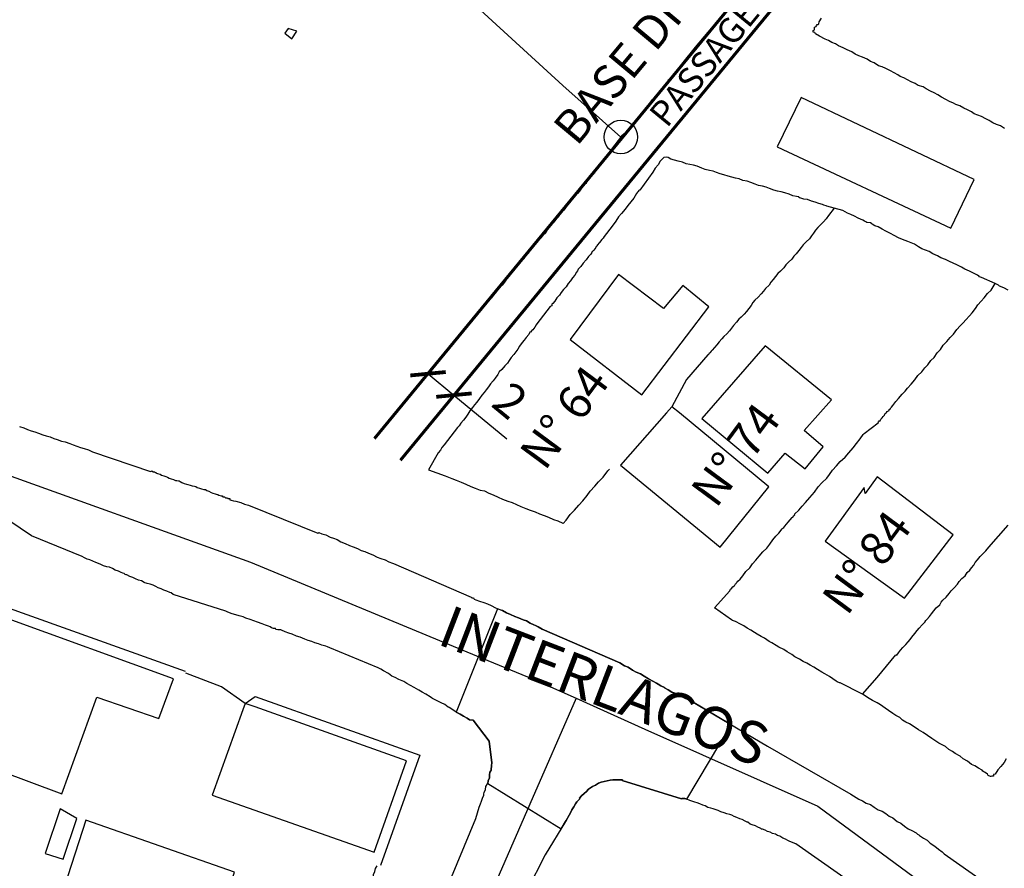
# Model space of a CAD drawing. Units: millimetres. Extents: x 180786 to 181636, y 1670271 to 1671426.
# Drawn here: x 181239 to 181298, y 1670963 to 1671013 of the extents above; entities that cross this region are included whole.
import ezdxf
from ezdxf.enums import TextEntityAlignment as Align

# ---------------------------------------------------------------- set-up
doc = ezdxf.new("R2010")
doc.units = ezdxf.units.MM
doc.header["$MEASUREMENT"] = 0
doc.linetypes.add('DASHEDX2', pattern=[1.5, 1, -0.5])
for name, color, linetype in [('Cotas Coordenadas', 7, 'Continuous'), ('T-MFIO-EXI', 7, 'DASHEDX2'), ('V-EDIFICACAO', 2, 'Continuous'), ('V-LOTE', 1, 'Continuous'), ('V-NOME_DOS_LOGRADOUROS', 7, 'Continuous'), ('V-QUADRA', 41, 'Continuous'), ('V-TESTADA', 250, 'Continuous')]:
    doc.layers.add(name, color=color, linetype=linetype)
doc.layers.add('Linhas de Cota', color=7, linetype='Continuous', lineweight=5)
doc.layers.add('Traçado Viário', color=7, linetype='Continuous', lineweight=60)
doc.layers.add('V-CRUZAMENTO', color=1, linetype='Continuous', plot=False)
doc.layers.add('V-EIXO_DE_LOGRADOURO', color=3, linetype='Continuous', plot=False)
doc.styles.get("Standard").update_dxf_attribs({"font": 'ARIAL.TTF'})
doc.dimstyles.new('ISO-25', dxfattribs={"dimtxt": 2, "dimasz": 1.5, "dimexe": 1.25, "dimexo": 0.625, "dimtad": 1, "dimtxsty": 'Standard', "dimblk": 'ARCHTICK', "dimcen": 0, "dimadec": 0, "dimazin": 0, "dimtfac": 1, "dimtmove": 0, "dimatfit": 3, "dimldrblk": 'ARCHTICK', "dimfxl": 0, "dimarcsym": 0})

# ---------------------------------------------------------------- blocks, each defined once
blk = doc.blocks.new('_ArchTick')
at = {"color": 0, "linetype": 'ByBlock', "const_width": 0.15}
blk.add_lwpolyline([(-0.5, -0.5), (0.5, 0.5)], dxfattribs=at)
blk = doc.blocks.new('*D41')
at = {"layer": 'Defpoints', "color": 0}
for p in [(181263.479, 1670992.291), (181265.023, 1670991.02), (181265.023, 1670991.02)]:
    blk.add_point(p, dxfattribs=at)
at = {"layer": 'Linhas de Cota', "color": 0, "lineweight": -2}
for p, q in [((181263.479, 1670992.291), (181265.023, 1670991.02)), ((181263.082, 1670991.809), (181262.684, 1670991.326)), ((181265.023, 1670991.02), (181268.175, 1670988.425)), ((181264.626, 1670990.538), (181264.228, 1670990.055))]:
    blk.add_line(p, q, dxfattribs=at)
at = {"layer": 'Linhas de Cota', "color": 0, "lineweight": -2, "xscale": 1.5, "yscale": 1.5, "zscale": 1.5}
for p, rotation in [((181263.479, 1670992.291), 140.536790917955), ((181265.023, 1670991.02), 320.536790917955)]:
    blk.add_blockref('_ArchTick', p, dxfattribs=dict(at, rotation=rotation))
at = {"layer": 'Linhas de Cota', "color": 0, "insert": (181268.211, 1670990.5), "char_height": 2, "attachment_point": 5, "rotation": 320.53679}
blk.add_mtext('2', dxfattribs=at)

msp = doc.modelspace()

# ---------------------------------------------------------------- linework, layer by layer
at = {"layer": 'Cotas Coordenadas'}
msp.add_circle((181274.95, 1671006.37), 1, dxfattribs=at)
at = {"layer": 'T-MFIO-EXI'}
msp.add_line((181264.74, 1670972.43), (181264.68, 1670972.46), dxfattribs=at)
at = {"layer": 'Traçado Viário'}
for points in [[(181260.3, 1670988.43), (181288.9, 1671023.17), (181315.888, 1671058.882)], [(181261.844, 1670987.159), (181290.471, 1671021.931), (181317.484, 1671057.677)]]:
    msp.add_lwpolyline(points, dxfattribs=at)
at = {"layer": 'V-CRUZAMENTO'}
msp.add_lwpolyline([(181279.12, 1670972.83), (181278.97, 1670972.89), (181278.71, 1670973.02), (181278.49, 1670973.13), (181278.23, 1670973.28), (181277.98, 1670973.36), (181277.76, 1670973.49), (181277.55, 1670973.61), (181277.54, 1670973.62), (181277.33, 1670973.73), (181277.17, 1670973.82), (181277.07, 1670973.88), (181276.85, 1670974.01), (181276.59, 1670974.14), (181276.34, 1670974.31), (181276.12, 1670974.44), (181275.86, 1670974.55), (181275.64, 1670974.66), (181275.39, 1670974.83), (181275.17, 1670974.92), (181274.9, 1670975.1), (181270.27, 1670977.1), (181270.03, 1670977.23), (181269.88, 1670977.31), (181269.78, 1670977.36), (181269.56, 1670977.46), (181269.34, 1670977.59), (181269.13, 1670977.66), (181268.87, 1670977.77), (181268.65, 1670977.85), (181268.39, 1670977.98), (181268.14, 1670978.07), (181267.92, 1670978.2), (181267.77, 1670978.25), (181267.621, 1670978.314), (181265.16, 1670972.16), (181265.39, 1670972.05), (181265.59, 1670971.92), (181265.8, 1670971.81), (181265.95, 1670971.7), (181266.16, 1670971.68), (181267.12, 1670970.44), (181267.27, 1670969.14), (181267.25, 1670968.99), (181267.226, 1670968.706), (181267.16, 1670968.6), (181267.14, 1670968.43), (181267.14, 1670968.25), (181267.05, 1670968.08), (181267.03, 1670967.91), (181271.391, 1670965.223), (181271.66, 1670965.66), (181271.7, 1670965.72), (181271.88, 1670966.04), (181272.02, 1670966.29), (181272.04, 1670966.36), (181272.15, 1670966.53), (181272.25, 1670966.7), (181272.34, 1670966.83), (181272.51, 1670967), (181272.49, 1670967.05), (181272.62, 1670967.19), (181272.77, 1670967.32), (181272.9, 1670967.45), (181273.03, 1670967.58), (181273.14, 1670967.67), (181273.27, 1670967.75), (181273.44, 1670967.82), (181273.62, 1670967.93), (181273.79, 1670967.99), (181273.96, 1670968.04), (181274.13, 1670968.08), (181274.31, 1670968.12), (181274.48, 1670968.14), (181274.65, 1670968.14), (181274.82, 1670968.14), (181274.95, 1670968.14), (181275.04, 1670968.14), (181275.03, 1670968.1), (181278.56, 1670967), (181278.58, 1670967.02), (181278.75, 1670967.02), (181278.88, 1670966.98), (181281.51, 1670971.412)], close=True, dxfattribs=at)
at = {"layer": 'V-EDIFICACAO'}
for points in [[(181255.16, 1671012.83), (181254.95, 1671012.55), (181255.37, 1671012.22), (181255.67, 1671012.67), (181255.16, 1671012.83)], [(181285.67, 1671008.72), (181284.26, 1671005.78), (181294.58, 1671000.96), (181295.98, 1671003.84), (181285.67, 1671008.72)], [(181274.81, 1670998.19), (181271.94, 1670994.32), (181276.2, 1670991.03), (181280.19, 1670996.28), (181278.63, 1670997.54), (181277.49, 1670996.17), (181274.81, 1670998.19)], [(181283.54, 1670993.96), (181279.76, 1670989.63), (181283.7, 1670986.37), (181284.73, 1670987.57), (181285.91, 1670986.63), (181286.99, 1670987.95), (181285.85, 1670988.91), (181287.48, 1670990.73), (181283.54, 1670993.96)], [(181277.99, 1670990.33), (181277.66, 1670989.96), (181274.93, 1670986.85), (181280.86, 1670981.97), (181283.76, 1670985.57), (181278.44, 1670989.96), (181277.99, 1670990.33)], [(181290.21, 1670986.15), (181289.49, 1670985.16), (181289.43, 1670985.53), (181287.1, 1670982.33), (181291.82, 1670978.95), (181294.73, 1670982.7), (181290.21, 1670986.15)], [(181237.74, 1670977.99), (181237.61, 1670977.67), (181236.51, 1670974.91), (181237.76, 1670974.22), (181236.09, 1670969.38), (181241.7, 1670967.3), (181243.77, 1670973.06), (181247.46, 1670971.79), (181248.34, 1670974.15), (181238.29, 1670977.79), (181237.74, 1670977.99)], [(181252.6, 1670972.68), (181252.46, 1670972.3), (181250.63, 1670967.23), (181260.27, 1670963.84), (181262.19, 1670969.27), (181253.19, 1670972.47), (181252.6, 1670972.68)], [(181240.7, 1670963.76), (181241.77, 1670963.41), (181242.59, 1670965.84), (181241.6, 1670966.42), (181240.7, 1670963.76)], [(181246.72, 1670954.9), (181249.08, 1670954.09), (181251.96, 1670962.65), (181243.13, 1670965.73), (181240.32, 1670957.1)]]:
    msp.add_lwpolyline(points, close=True, dxfattribs=at)
at = {"layer": 'V-EIXO_DE_LOGRADOURO'}
for points in [[(181205.51, 1670998.95), (181206.06, 1670998.68), (181221.07, 1670992.53), (181236.89, 1670986.84), (181252.91, 1670981.09), (181266.36, 1670975.52)], [(181266.36, 1670975.52), (181269.73, 1670974.13), (181272.29, 1670972.99)], [(181272.29, 1670972.99), (181269.54, 1670966.69)], [(181272.29, 1670972.99), (181276.38, 1670971.16)], [(181276.38, 1670971.16), (181286.68, 1670966.57), (181300.02, 1670956.74), (181301.74, 1670954.99), (181302.75, 1670953.96)], [(181269.54, 1670966.68), (181264.4, 1670954.92), (181264.04, 1670954.1)], [(181269.54, 1670966.69), (181269.54, 1670966.68)]]:
    msp.add_lwpolyline(points, dxfattribs=at)
at = {"layer": 'V-LOTE'}
for points in [[(181274.95, 1671006.37), (181271.5, 1671009.43), (181257.95, 1671021.85), (181256.92, 1671023.52)], [(181281.2, 1671013.87), (181279.37, 1671011.72), (181277.83, 1671009.79), (181277.76, 1671009.75), (181277.69, 1671009.6), (181277.65, 1671009.58), (181277.63, 1671009.51), (181277.58, 1671009.47), (181277.52, 1671009.36), (181277.37, 1671009.19), (181277.24, 1671009.03), (181277.13, 1671008.88), (181276.98, 1671008.77), (181276.96, 1671008.77), (181276.89, 1671008.65), (181276.76, 1671008.52), (181276.7, 1671008.41), (181275.16, 1671006.58), (181275.15, 1671006.57), (181274.99, 1671006.42), (181273.55, 1671004.54), (181273.53, 1671004.46), (181273.46, 1671004.38), (181273.37, 1671004.22), (181273.23, 1671004.11), (181273.16, 1671004.03), (181273.07, 1671003.92), (181272.97, 1671003.81), (181272.88, 1671003.73), (181272.88, 1671003.6), (181272.84, 1671003.58), (181272.79, 1671003.53), (181272.75, 1671003.49), (181272.68, 1671003.43), (181272.62, 1671003.32), (181272.49, 1671003.16), (181272.38, 1671003.02), (181272.26, 1671002.91), (181272.17, 1671002.78), (181272.04, 1671002.65), (181271.91, 1671002.48), (181271.8, 1671002.37), (181271.72, 1671002.26), (181271.67, 1671002.18), (181271.56, 1671002.02), (181271.41, 1671001.87), (181271.31, 1671001.74), (181271.22, 1671001.61), (181271.09, 1671001.46), (181270.96, 1671001.31), (181270.81, 1671001.14), (181270.7, 1671001.01), (181270.57, 1671000.86), (181270.48, 1671000.68), (181270.31, 1671000.51), (181270.18, 1671000.36), (181270.03, 1671000.21), (181269.95, 1671000.08), (181269.86, 1670999.97), (181269.82, 1670999.95), (181269.75, 1670999.88), (181269.66, 1670999.78), (181269.54, 1670999.63), (181269.43, 1670999.47), (181269.3, 1670999.35), (181269.19, 1670999.15), (181269.08, 1670999.04), (181268.93, 1670998.85), (181268.78, 1670998.72), (181268.69, 1670998.57), (181268.52, 1670998.39)], [(181293.81, 1671008.88), (181293.6, 1671008.99), (181293.38, 1671009.1), (181293.12, 1671009.23), (181292.93, 1671009.36), (181292.65, 1671009.44), (181292.47, 1671009.55), (181292.22, 1671009.66), (181292, 1671009.77), (181291.79, 1671009.9), (181291.57, 1671009.98), (181291.44, 1671010.07), (181291.22, 1671010.18), (181290.99, 1671010.31), (181290.71, 1671010.44), (181290.49, 1671010.54), (181290.29, 1671010.61), (181290.02, 1671010.78), (181289.8, 1671010.87), (181289.6, 1671011), (181289.33, 1671011.13), (181289.11, 1671011.21), (181288.89, 1671011.3), (181288.7, 1671011.43), (181288.42, 1671011.56), (181288.18, 1671011.67), (181287.9, 1671011.8), (181287.72, 1671011.91), (181287.51, 1671011.99), (181287.3, 1671012.12), (181287.1, 1671012.2), (181286.78, 1671012.38), (181286.54, 1671012.51), (181286.49, 1671012.58), (181286.39, 1671012.6), (181286.39, 1671012.71), (181286.45, 1671012.75), (181286.47, 1671012.77), (181286.47, 1671012.9), (181286.58, 1671012.94), (181286.6, 1671013.01), (181286.63, 1671013.07), (181286.67, 1671013.07), (181286.73, 1671013.11), (181286.75, 1671013.22), (181286.88, 1671013.44)], [(181295.11, 1671008.23), (181294.89, 1671008.3), (181294.74, 1671008.39), (181294.5, 1671008.49), (181294.29, 1671008.6), (181294.03, 1671008.75), (181293.81, 1671008.88)], [(181297.78, 1671006.88), (181297.53, 1671007.03), (181297.31, 1671007.11), (181297.09, 1671007.22), (181296.92, 1671007.31), (181296.87, 1671007.35), (181296.66, 1671007.46), (181296.4, 1671007.59), (181296.19, 1671007.67), (181295.97, 1671007.76), (181295.82, 1671007.87), (181295.58, 1671007.98), (181295.36, 1671008.08), (181295.11, 1671008.23)], [(181287.64, 1671002.14), (181287.2, 1671002.25), (181287.16, 1671002.28), (181287.03, 1671002.32), (181286.95, 1671002.36), (181286.74, 1671002.41), (181286.52, 1671002.49), (181286.3, 1671002.56), (181286.05, 1671002.65), (181285.83, 1671002.67), (181285.61, 1671002.75), (181285.57, 1671002.75), (181285.55, 1671002.82), (181285.4, 1671002.84), (181285.18, 1671002.88), (181284.96, 1671002.97), (181284.71, 1671003.06), (181284.49, 1671003.12), (181284.28, 1671003.16), (181284.06, 1671003.21), (181283.8, 1671003.31), (181283.59, 1671003.38), (181283.37, 1671003.44), (181283.15, 1671003.49), (181282.94, 1671003.57), (181282.68, 1671003.66), (181282.46, 1671003.75), (181282.2, 1671003.79), (181281.99, 1671003.88), (181281.77, 1671003.92), (181281.56, 1671003.98), (181281.34, 1671004.05), (181281.08, 1671004.13), (181280.87, 1671004.18), (181280.65, 1671004.26), (181280.44, 1671004.35), (181280.22, 1671004.39), (181279.96, 1671004.44), (181279.76, 1671004.52), (181279.49, 1671004.63), (181279.27, 1671004.7), (181279.05, 1671004.74), (181278.84, 1671004.78), (181278.62, 1671004.87), (181278.36, 1671004.93), (181278.15, 1671005), (181277.93, 1671005.06), (181277.76, 1671005.15), (181277.69, 1671005.17), (181277.5, 1671005.15), (181277.39, 1671005.04), (181277.3, 1671004.94), (181277.17, 1671004.72), (181277, 1671004.51), (181276.85, 1671004.29), (181276.09, 1671003.22), (181276.07, 1671003.23), (181276.03, 1671003.19), (181275.99, 1671003.14), (181275.94, 1671003.1), (181275.9, 1671003.04), (181275.88, 1671003.01), (181275.73, 1671002.74), (181275.55, 1671002.52), (181275.36, 1671002.3), (181275.21, 1671002.09), (181274.99, 1671001.83), (181274.82, 1671001.63), (181274.65, 1671001.36), (181274.5, 1671001.14), (181274.09, 1671000.64), (181273.96, 1671000.45), (181273.89, 1671000.36), (181273.83, 1671000.28), (181273.68, 1671000.1), (181273.55, 1670999.93), (181273.55, 1670999.9), (181273.51, 1670999.86), (181273.48, 1670999.86), (181273.46, 1670999.8), (181273.4, 1670999.72), (181273.35, 1670999.65), (181273.29, 1670999.59), (181273.24, 1670999.56), (181273.22, 1670999.5), (181273.16, 1670999.41), (181273.14, 1670999.39), (181273.03, 1670999.26), (181272.88, 1670999.06), (181272.71, 1670998.87), (181272.58, 1670998.68), (181272.42, 1670998.51), (181272.38, 1670998.42), (181272.32, 1670998.33)], [(181287.64, 1671002.14), (181287.31, 1671001.7), (181287.16, 1671001.5), (181287.01, 1671001.33), (181286.84, 1671001.16), (181286.67, 1671000.99), (181286.54, 1671000.84), (181286.41, 1671000.66), (181286.3, 1671000.49), (181286.17, 1671000.32), (181285.98, 1671000.14), (181285.8, 1670999.95), (181285.67, 1670999.8), (181285.54, 1670999.63), (181285.39, 1670999.43), (181285.24, 1670999.28), (181285.12, 1670999.11), (181284.92, 1670998.92), (181284.77, 1670998.77), (181284.64, 1670998.59), (181284.45, 1670998.4), (181284.29, 1670998.25), (181284.16, 1670998.08), (181284.01, 1670997.9), (181283.88, 1670997.73), (181283.78, 1670997.55), (181283.56, 1670997.36), (181283.43, 1670997.21), (181283.3, 1670997.04), (181283.13, 1670996.84), (181282.93, 1670996.67), (181282.8, 1670996.52), (181282.7, 1670996.35), (181282.57, 1670996.18), (181282.42, 1670996), (181282.29, 1670995.83), (181282.11, 1670995.66), (181281.98, 1670995.53), (181281.84, 1670995.35), (181281.66, 1670995.16), (181281.53, 1670995.01), (181281.42, 1670994.84), (181281.25, 1670994.66), (181281.08, 1670994.51), (181280.95, 1670994.36), (181280.8, 1670994.19), (181280.67, 1670994.02), (181280.52, 1670993.85), (181280.39, 1670993.69), (181280.33, 1670993.63), (181280.26, 1670993.56), (181280.26, 1670993.54), (181280.19, 1670993.5), (181280.17, 1670993.41), (181280.13, 1670993.41), (181278.86, 1670991.95), (181277.99, 1670990.32)], [(181288.44, 1671001.85), (181288.16, 1671002), (181287.64, 1671002.14)], [(181289.52, 1671001.33), (181289.45, 1671001.37), (181289.35, 1671001.42), (181289.07, 1671001.54), (181288.85, 1671001.67), (181288.63, 1671001.76), (181288.44, 1671001.85)], [(181297.23, 1670997.66), (181296.4, 1670998.02), (181296.29, 1670998.05), (181296.25, 1670998.11), (181296.2, 1670998.14), (181296.14, 1670998.18), (181295.89, 1670998.29), (181295.69, 1670998.39), (181295.41, 1670998.52), (181295.21, 1670998.63), (181294.94, 1670998.76), (181294.72, 1670998.87), (181294.5, 1670998.96), (181294.27, 1670999.08), (181293.99, 1670999.19), (181293.79, 1670999.3), (181293.51, 1670999.43), (181293.3, 1670999.56), (181293.08, 1670999.65), (181292.86, 1670999.73), (181292.67, 1670999.84), (181292.43, 1670999.99), (181292.22, 1671000.08), (181292.02, 1671000.16), (181291.7, 1671000.27), (181291.48, 1671000.38), (181291.22, 1671000.51), (181290.99, 1671000.64), (181290.71, 1671000.77), (181290.49, 1671000.9), (181290.27, 1671001.03), (181290.06, 1671001.09), (181289.91, 1671001.18), (181289.84, 1671001.22), (181289.84, 1671001.27), (181289.58, 1671001.29), (181289.52, 1671001.33)], [(181268.52, 1670998.39), (181268.46, 1670998.29), (181268.32, 1670998.14), (181268.18, 1670997.97), (181268.02, 1670997.73), (181267.89, 1670997.56), (181267.76, 1670997.43)], [(181272.32, 1670998.33), (181272.21, 1670998.16), (181272.08, 1670997.99), (181271.95, 1670997.82), (181271.82, 1670997.66), (181271.69, 1670997.47), (181271.54, 1670997.3)], [(181267.76, 1670997.43), (181267.66, 1670997.34), (181267.57, 1670997.21), (181267.48, 1670997.08), (181267.36, 1670996.95), (181267.25, 1670996.8), (181267.12, 1670996.69), (181267.08, 1670996.69), (181267.01, 1670996.56), (181266.9, 1670996.39), (181266.77, 1670996.26), (181266.64, 1670996.09), (181266.54, 1670995.98), (181266.41, 1670995.83), (181266.3, 1670995.7), (181266.17, 1670995.55), (181266.04, 1670995.4), (181265.89, 1670995.23), (181265.78, 1670995.1), (181265.69, 1670994.92), (181265.54, 1670994.79), (181265.46, 1670994.66), (181265.28, 1670994.49), (181265.22, 1670994.36), (181265.18, 1670994.32), (181265.09, 1670994.23), (181265.07, 1670994.21), (181264.94, 1670994.04), (181264.81, 1670993.91), (181264.68, 1670993.74), (181264.53, 1670993.58), (181264.42, 1670993.41), (181264.29, 1670993.24), (181264.16, 1670993.11), (181264.03, 1670992.96), (181263.95, 1670992.83), (181263.8, 1670992.7), (181263.67, 1670992.55), (181263.51, 1670992.38), (181263.39, 1670992.25), (181263.32, 1670992.1), (181263.17, 1670991.94), (181263.04, 1670991.77), (181262.91, 1670991.62), (181262.83, 1670991.49), (181262.74, 1670991.39), (181262.61, 1670991.32), (181262.59, 1670991.3), (181261.14, 1670989.44), (181261.1, 1670989.4), (181261.03, 1670989.29), (181260.95, 1670989.19), (181260.75, 1670988.97), (181260.54, 1670988.75), (181260.34, 1670988.49), (181260.3, 1670988.43)], [(181271.54, 1670997.3), (181271.41, 1670997.13), (181271.3, 1670996.97), (181271.15, 1670996.8), (181271.02, 1670996.61), (181270.91, 1670996.46), (181270.85, 1670996.43), (181270.85, 1670996.33), (181270.74, 1670996.3), (181269.96, 1670995.26), (181269.92, 1670995.2), (181269.84, 1670995.07), (181269.71, 1670994.9), (181269.65, 1670994.86), (181269.58, 1670994.77), (181269.54, 1670994.77), (181269.47, 1670994.62), (181269.32, 1670994.45), (181269.19, 1670994.28), (181269.08, 1670994.15), (181268.93, 1670993.93), (181268.82, 1670993.76), (181268.71, 1670993.59), (181268.58, 1670993.43), (181268.43, 1670993.26), (181268.3, 1670993.07), (181268.2, 1670992.92), (181268.05, 1670992.76), (181267.87, 1670992.55), (181267.72, 1670992.4), (181267.64, 1670992.25), (181267.48, 1670992.03), (181267.36, 1670991.86), (181267.2, 1670991.69), (181267.07, 1670991.52), (181266.94, 1670991.34), (181266.81, 1670991.17), (181266.68, 1670991.02), (181266.54, 1670990.82), (181266.38, 1670990.61), (181266.25, 1670990.44), (181266.12, 1670990.28), (181265.97, 1670990.09), (181265.84, 1670989.88), (181265.72, 1670989.7), (181265.59, 1670989.53), (181265.43, 1670989.36), (181265.33, 1670989.19), (181265.24, 1670989.1), (181264.43, 1670988.07), (181264.31, 1670987.91), (181264.23, 1670987.74), (181264.09, 1670987.59), (181263.51, 1670986.58)], [(181288, 1670987.07), (181288.29, 1670987.33), (181288.52, 1670987.59), (181288.78, 1670987.89), (181288.98, 1670988.15), (181289.19, 1670988.41), (181289.37, 1670988.67), (181289.43, 1670988.73), (181290.27, 1670989.37), (181290.29, 1670989.44), (181290.32, 1670989.5), (181290.38, 1670989.5), (181290.42, 1670989.59), (181290.49, 1670989.66), (181290.55, 1670989.75), (181290.59, 1670989.79), (181290.64, 1670989.83), (181290.66, 1670989.9), (181290.72, 1670989.94), (181290.75, 1670989.98), (181290.79, 1670990.05), (181290.92, 1670990.11), (181290.92, 1670990.17), (181290.99, 1670990.22), (181291.01, 1670990.26), (181291.05, 1670990.31), (181291.13, 1670990.41), (181291.31, 1670990.65), (181291.48, 1670990.82), (181291.68, 1670991.08), (181291.87, 1670991.25), (181292, 1670991.43), (181292.23, 1670991.67), (181292.45, 1670991.92), (181292.62, 1670992.18), (181292.86, 1670992.4), (181293.03, 1670992.64), (181293.21, 1670992.83), (181293.4, 1670993.07), (181293.59, 1670993.26), (181293.77, 1670993.54), (181293.96, 1670993.74), (181294.13, 1670994), (181294.35, 1670994.21), (181294.54, 1670994.45), (181294.74, 1670994.64), (181294.95, 1670994.92), (181295.13, 1670995.14), (181295.32, 1670995.31), (181295.47, 1670995.5), (181295.69, 1670995.74), (181295.86, 1670995.91), (181296.05, 1670996.18), (181296.2, 1670996.39), (181296.38, 1670996.61), (181296.57, 1670996.8), (181296.77, 1670997.06), (181296.98, 1670997.27), (181297.23, 1670997.66)], [(181298, 1670997.27), (181297.74, 1670997.4), (181297.48, 1670997.51), (181297.42, 1670997.56), (181297.23, 1670997.66)], [(181280.53, 1670978.37), (181281.43, 1670979.37), (181281.47, 1670979.47), (181281.53, 1670979.52), (181281.62, 1670979.62), (181281.7, 1670979.67), (181281.73, 1670979.71), (181281.77, 1670979.79), (181281.82, 1670979.82), (181281.84, 1670979.86), (181281.86, 1670979.88), (181281.92, 1670979.95), (181282.05, 1670980.08), (181282.2, 1670980.27), (181282.39, 1670980.53), (181282.63, 1670980.74), (181282.78, 1670980.99), (181282.98, 1670981.2), (181283.19, 1670981.44), (181283.39, 1670981.7), (181283.63, 1670981.91), (181283.82, 1670982.15), (181283.99, 1670982.41), (181284.17, 1670982.63), (181284.36, 1670982.81), (181284.55, 1670983.06), (181284.59, 1670983.1), (181284.64, 1670983.14), (181284.7, 1670983.23), (181284.9, 1670983.47), (181285.14, 1670983.74), (181285.18, 1670983.77), (181285.25, 1670983.83), (181285.31, 1670983.9), (181285.29, 1670983.94), (181285.54, 1670984.18), (181285.74, 1670984.41), (181285.93, 1670984.63), (181286.19, 1670984.93), (181286.47, 1670985.25), (181286.69, 1670985.56), (181286.9, 1670985.8), (181287.21, 1670986.09), (181287.36, 1670986.29), (181287.55, 1670986.55), (181287.79, 1670986.81), (181288, 1670987.07)], [(181263.51, 1670986.58), (181264.49, 1670986.22), (181264.6, 1670986.18), (181264.9, 1670986.07), (181265.16, 1670985.97), (181265.46, 1670985.84), (181265.72, 1670985.73), (181266.02, 1670985.58), (181266.28, 1670985.49), (181266.58, 1670985.36), (181266.84, 1670985.32), (181267.1, 1670985.19), (181267.36, 1670985.08), (181267.66, 1670984.95), (181267.92, 1670984.84), (181268.22, 1670984.71), (181268.48, 1670984.63), (181268.74, 1670984.52), (181269, 1670984.39), (181269.3, 1670984.28), (181269.56, 1670984.18), (181269.86, 1670984.07), (181270.12, 1670983.96), (181270.38, 1670983.85), (181270.64, 1670983.76), (181270.94, 1670983.63), (181271.2, 1670983.55), (181271.5, 1670983.4), (181271.52, 1670983.38)], [(181271.52, 1670983.38), (181271.69, 1670983.59), (181271.93, 1670983.92), (181272.19, 1670984.18), (181272.45, 1670984.48), (181272.68, 1670984.74), (181272.94, 1670985.04), (181273.12, 1670985.3), (181273.4, 1670985.6), (181273.63, 1670985.86), (181273.89, 1670986.14), (181274.17, 1670986.51), (181274.27, 1670986.61)], [(181289.32, 1670973.23), (181290.2, 1670974.22), (181291.31, 1670975.58), (181291.37, 1670975.56), (181291.48, 1670975.69), (181291.59, 1670975.85), (181291.72, 1670976), (181291.91, 1670976.19), (181292.04, 1670976.34), (181292.17, 1670976.49), (181292.26, 1670976.62), (181292.45, 1670976.84), (181292.58, 1670977.01), (181292.71, 1670977.16), (181292.88, 1670977.36), (181293.05, 1670977.53), (181293.05, 1670977.55), (181293.1, 1670977.62), (181293.16, 1670977.68), (181293.32, 1670977.85), (181293.44, 1670978.01), (181293.72, 1670978.37), (181293.92, 1670978.54), (181294.01, 1670978.7), (181294.11, 1670978.82), (181294.31, 1670979), (181294.48, 1670979.22), (181294.61, 1670979.37), (181294.78, 1670979.56), (181294.98, 1670979.78), (181295.08, 1670979.93), (181295.23, 1670980.12), (181295.43, 1670980.27), (181295.56, 1670980.47), (181295.71, 1670980.61), (181295.82, 1670980.74), (181295.95, 1670980.9), (181296.03, 1670981.07), (181296.18, 1670981.22), (181296.33, 1670981.42), (181296.49, 1670981.57), (181296.66, 1670981.76), (181296.85, 1670981.98), (181297.99, 1670983.28)], [(181289.32, 1670973.23), (181289.28, 1670973.26), (181288, 1670973.91), (181287.96, 1670973.9), (181287.83, 1670973.97), (181287.77, 1670974.01), (181287.56, 1670974.14), (181287.36, 1670974.29), (181287.08, 1670974.44), (181286.91, 1670974.55), (181286.65, 1670974.7), (181286.43, 1670974.83), (181286.22, 1670974.96), (181286.02, 1670975.07), (181285.79, 1670975.18), (181285.59, 1670975.31), (181285.31, 1670975.46), (181285.12, 1670975.59), (181284.84, 1670975.76), (181284.64, 1670975.89), (181284.36, 1670976.02), (181284.19, 1670976.13), (181283.93, 1670976.28), (181283.77, 1670976.36), (181283.5, 1670976.56), (181283.3, 1670976.67), (181283.07, 1670976.8), (181282.91, 1670976.91), (181282.68, 1670977.03), (181282.46, 1670977.16), (181282.26, 1670977.29), (181282.03, 1670977.42), (181281.82, 1670977.53), (181281.77, 1670977.55), (181281.66, 1670977.59), (181281.6, 1670977.62), (181281.54, 1670977.66), (181280.53, 1670978.37)], [(181252.6, 1670972.67), (181251.19, 1670973.67), (181249.07, 1670974.48)], [(181290.4, 1670972.59), (181290.21, 1670972.72), (181289.93, 1670972.85), (181289.73, 1670972.98), (181289.32, 1670973.23)], [(181297.03, 1670968.35), (181296.96, 1670968.34), (181296.94, 1670968.34), (181296.81, 1670968.4), (181296.77, 1670968.47), (181296.62, 1670968.58), (181296.55, 1670968.62), (181296.49, 1670968.66), (181296.44, 1670968.71), (181296.23, 1670968.83), (181296.01, 1670968.96), (181295.82, 1670969.05), (181295.58, 1670969.24), (181295.32, 1670969.39), (181295.13, 1670969.55), (181294.85, 1670969.7), (181294.69, 1670969.83), (181294.46, 1670969.95), (181294.26, 1670970.11), (181294.03, 1670970.24), (181293.87, 1670970.32), (181293.64, 1670970.47), (181293.45, 1670970.6), (181293.19, 1670970.77), (181292.93, 1670970.95), (181292.67, 1670971.12), (181292.41, 1670971.29), (181292.13, 1670971.46), (181291.91, 1670971.57), (181291.7, 1670971.68), (181291.55, 1670971.84), (181291.31, 1670971.96), (181291.13, 1670972.09), (181290.88, 1670972.26), (181290.68, 1670972.39), (181290.4, 1670972.59)], [(181297.87, 1670969.38), (181297.76, 1670969.16), (181297.56, 1670968.94), (181297.39, 1670968.73), (181297.22, 1670968.47), (181297.13, 1670968.45), (181297.13, 1670968.36), (181297.03, 1670968.35)], [(181259.55, 1670960.44), (181259.89, 1670961.45), (181259.95, 1670961.65), (181260.02, 1670961.82), (181260.08, 1670962), (181260.15, 1670962.17), (181260.23, 1670962.34), (181260.23, 1670962.51), (181260.32, 1670962.69), (181260.36, 1670962.86), (181260.45, 1670963.03)]]:
    msp.add_lwpolyline(points, dxfattribs=at)
at = {"layer": 'V-QUADRA'}
for p, q in [((181239.18, 1670989.16), (181239.44, 1670989.07)), ((181239.44, 1670989.07), (181239.65, 1670988.97)), ((181239.65, 1670988.97), (181239.87, 1670988.9)), ((181239.87, 1670988.9), (181240.08, 1670988.84)), ((181240.08, 1670988.84), (181240.3, 1670988.75)), ((181240.3, 1670988.75), (181240.56, 1670988.66)), ((181240.56, 1670988.66), (181240.77, 1670988.6)), ((181240.77, 1670988.6), (181240.99, 1670988.53)), ((181240.99, 1670988.53), (181241.21, 1670988.43)), ((181241.21, 1670988.43), (181241.42, 1670988.38)), ((181241.42, 1670988.38), (181241.68, 1670988.28)), ((181241.68, 1670988.28), (181241.9, 1670988.25)), ((181241.9, 1670988.25), (181242.16, 1670988.15)), ((181242.16, 1670988.15), (181242.37, 1670988.06)), ((181242.37, 1670988.06), (181242.59, 1670987.99)), ((181242.59, 1670987.99), (181242.8, 1670987.91)), ((181242.8, 1670987.91), (181243.02, 1670987.84)), ((181243.02, 1670987.84), (181243.28, 1670987.76)), ((181243.28, 1670987.76), (181243.51, 1670987.65)), ((181243.51, 1670987.65), (181246.97, 1670986.48)), ((181239.89, 1670982.65), (181234.7, 1670986.16)), ((181246.97, 1670986.48), (181247.05, 1670986.51)), ((181247.05, 1670986.51), (181247.12, 1670986.46)), ((181247.12, 1670986.46), (181247.2, 1670986.46)), ((181247.2, 1670986.46), (181247.25, 1670986.42)), ((181247.25, 1670986.42), (181247.29, 1670986.42)), ((181247.29, 1670986.42), (181247.33, 1670986.38)), ((181247.33, 1670986.38), (181247.38, 1670986.35)), ((181247.38, 1670986.35), (181247.46, 1670986.33)), ((181247.46, 1670986.33), (181247.55, 1670986.31)), ((181247.55, 1670986.31), (181247.63, 1670986.25)), ((181247.63, 1670986.25), (181247.77, 1670986.22)), ((181247.77, 1670986.22), (181247.87, 1670986.18)), ((181247.87, 1670986.18), (181247.98, 1670986.14)), ((181247.98, 1670986.14), (181248.07, 1670986.09)), ((181248.07, 1670986.09), (181248.2, 1670986.05)), ((181248.2, 1670986.05), (181248.33, 1670986.01)), ((181248.33, 1670986.01), (181248.46, 1670985.95)), ((181248.46, 1670985.95), (181248.54, 1670985.95)), ((181248.54, 1670985.95), (181248.63, 1670985.92)), ((181248.63, 1670985.92), (181248.67, 1670985.92)), ((181248.67, 1670985.92), (181248.73, 1670985.88)), ((181248.73, 1670985.88), (181248.84, 1670985.82)), ((181248.84, 1670985.82), (181248.97, 1670985.77)), ((181248.97, 1670985.77), (181249.1, 1670985.73)), ((181249.1, 1670985.73), (181249.19, 1670985.71)), ((181249.19, 1670985.71), (181249.32, 1670985.66)), ((181249.32, 1670985.66), (181249.38, 1670985.64)), ((181249.38, 1670985.64), (181249.45, 1670985.62)), ((181249.45, 1670985.62), (181249.58, 1670985.6)), ((181249.58, 1670985.6), (181249.66, 1670985.58)), ((181249.66, 1670985.58), (181249.75, 1670985.53)), ((181249.75, 1670985.53), (181249.88, 1670985.49)), ((181249.88, 1670985.49), (181250.01, 1670985.45)), ((181250.01, 1670985.45), (181250.14, 1670985.4)), ((181250.14, 1670985.4), (181250.23, 1670985.4)), ((181250.23, 1670985.4), (181250.31, 1670985.34)), ((181250.31, 1670985.34), (181250.44, 1670985.3)), ((181250.44, 1670985.3), (181250.57, 1670985.23)), ((181250.57, 1670985.23), (181250.68, 1670985.19)), ((181250.68, 1670985.19), (181250.81, 1670985.15)), ((181250.81, 1670985.15), (181250.94, 1670985.1)), ((181250.94, 1670985.1), (181250.98, 1670985.1)), ((181250.98, 1670985.1), (181251.04, 1670985.06)), ((181251.04, 1670985.06), (181251.17, 1670985.02)), ((181251.17, 1670985.02), (181251.24, 1670985.02)), ((181251.24, 1670985.02), (181251.28, 1670984.97)), ((181251.28, 1670984.97), (181251.37, 1670984.97)), ((181251.37, 1670984.97), (181251.43, 1670984.91)), ((181251.43, 1670984.91), (181251.54, 1670984.91)), ((181251.54, 1670984.91), (181251.56, 1670984.87)), ((181251.56, 1670984.87), (181251.69, 1670984.87)), ((181251.69, 1670984.87), (181251.69, 1670984.8)), ((181251.69, 1670984.8), (181251.76, 1670984.78)), ((181251.76, 1670984.78), (181251.91, 1670984.74)), ((181251.91, 1670984.74), (181252.04, 1670984.71)), ((181252.04, 1670984.71), (181252.34, 1670984.63)), ((181252.34, 1670984.63), (181252.56, 1670984.54)), ((181252.56, 1670984.54), (181252.79, 1670984.48)), ((181252.79, 1670984.48), (181256.92, 1670982.81)), ((181242.91, 1670981.42), (181239.89, 1670982.65)), ((181256.92, 1670982.81), (181256.98, 1670982.84)), ((181256.98, 1670982.84), (181257.17, 1670982.77)), ((181257.17, 1670982.77), (181257.39, 1670982.71)), ((181257.39, 1670982.71), (181257.65, 1670982.58)), ((181257.65, 1670982.58), (181257.86, 1670982.51)), ((181257.86, 1670982.51), (181258.08, 1670982.43)), ((181258.08, 1670982.43), (181258.3, 1670982.3)), ((181258.3, 1670982.3), (181258.55, 1670982.19)), ((181258.55, 1670982.19), (181258.81, 1670982.08)), ((181258.81, 1670982.08), (181259.03, 1670981.99)), ((181259.03, 1670981.99), (181259.29, 1670981.89)), ((181243.04, 1670981.35), (181242.91, 1670981.42)), ((181259.29, 1670981.89), (181259.5, 1670981.78)), ((181259.5, 1670981.78), (181259.72, 1670981.72)), ((181259.72, 1670981.72), (181259.94, 1670981.61)), ((181259.94, 1670981.61), (181260.19, 1670981.52)), ((181260.19, 1670981.52), (181260.45, 1670981.39)), ((181260.45, 1670981.39), (181260.67, 1670981.3)), ((181243.19, 1670981.26), (181243.04, 1670981.35)), ((181243.36, 1670981.22), (181243.19, 1670981.26)), ((181243.54, 1670981.15), (181243.36, 1670981.22)), ((181243.71, 1670981.07), (181243.54, 1670981.15)), ((181243.88, 1670981), (181243.71, 1670981.07)), ((181244.01, 1670980.94), (181243.88, 1670981)), ((181244.18, 1670980.87), (181244.01, 1670980.94)), ((181244.36, 1670980.81), (181244.18, 1670980.87)), ((181244.53, 1670980.79), (181244.36, 1670980.81)), ((181244.7, 1670980.7), (181244.53, 1670980.79)), ((181260.67, 1670981.3), (181260.93, 1670981.22)), ((181260.93, 1670981.22), (181261.14, 1670981.11)), ((181261.14, 1670981.11), (181261.36, 1670981.03)), ((181261.36, 1670981.03), (181261.42, 1670981.01)), ((181261.42, 1670981.01), (181266.04, 1670979.01)), ((181244.87, 1670980.61), (181244.7, 1670980.7)), ((181245.07, 1670980.55), (181244.87, 1670980.61)), ((181245.22, 1670980.46), (181245.07, 1670980.55)), ((181245.33, 1670980.42), (181245.22, 1670980.46)), ((181245.41, 1670980.4), (181245.33, 1670980.42)), ((181245.46, 1670980.36), (181245.41, 1670980.4)), ((181245.52, 1670980.33), (181245.46, 1670980.36)), ((181245.56, 1670980.33), (181245.52, 1670980.33)), ((181245.74, 1670980.23), (181245.56, 1670980.33)), ((181245.91, 1670980.18), (181245.74, 1670980.23)), ((181246.08, 1670980.1), (181245.91, 1670980.18)), ((181246.26, 1670980.01), (181246.08, 1670980.1)), ((181246.43, 1670979.97), (181246.26, 1670980.01)), ((181246.6, 1670979.88), (181246.43, 1670979.97)), ((181246.64, 1670979.86), (181246.6, 1670979.88)), ((181246.6, 1670979.88), (181246.6, 1670979.88)), ((181246.71, 1670979.84), (181246.64, 1670979.86)), ((181246.77, 1670979.82), (181246.71, 1670979.84)), ((181246.95, 1670979.77), (181246.77, 1670979.82)), ((181247.12, 1670979.71), (181246.95, 1670979.77)), ((181247.29, 1670979.64), (181247.12, 1670979.71)), ((181247.42, 1670979.56), (181247.29, 1670979.64)), ((181247.29, 1670979.64), (181247.29, 1670979.64)), ((181247.61, 1670979.49), (181247.42, 1670979.56)), ((181247.77, 1670979.41), (181247.61, 1670979.49)), ((181247.94, 1670979.36), (181247.77, 1670979.41)), ((181248.11, 1670979.28), (181247.94, 1670979.36)), ((181248.19, 1670979.26), (181248.11, 1670979.28)), ((181248.31, 1670979.16), (181248.19, 1670979.26)), ((181251.44, 1670978.16), (181248.31, 1670979.16)), ((181266.04, 1670979.01), (181266.08, 1670978.97)), ((181266.08, 1670978.97), (181266.19, 1670978.97)), ((181266.19, 1670978.97), (181266.23, 1670978.89)), ((181266.23, 1670978.89), (181266.32, 1670978.84)), ((181266.32, 1670978.84), (181266.54, 1670978.76)), ((181266.54, 1670978.76), (181266.8, 1670978.69)), ((181266.8, 1670978.69), (181267.01, 1670978.61)), ((181267.01, 1670978.61), (181267.23, 1670978.5)), ((181267.23, 1670978.5), (181267.49, 1670978.37)), ((181251.45, 1670978.16), (181251.44, 1670978.16)), ((181251.56, 1670978.11), (181251.45, 1670978.16)), ((181251.82, 1670978.02), (181251.56, 1670978.11)), ((181252.04, 1670977.96), (181251.82, 1670978.02)), ((181252.25, 1670977.89), (181252.04, 1670977.96)), ((181252.49, 1670977.83), (181252.25, 1670977.89)), ((181267.49, 1670978.37), (181267.7, 1670978.28)), ((181267.7, 1670978.28), (181267.8, 1670978.24)), ((181267.8, 1670978.24), (181267.92, 1670978.2)), ((181267.92, 1670978.2), (181268.14, 1670978.07)), ((181268.14, 1670978.07), (181268.39, 1670977.98)), ((181268.39, 1670977.98), (181268.65, 1670977.85)), ((181252.64, 1670977.75), (181252.49, 1670977.83)), ((181252.9, 1670977.68), (181252.64, 1670977.75)), ((181253.12, 1670977.59), (181252.9, 1670977.68)), ((181253.33, 1670977.51), (181253.12, 1670977.59)), ((181253.61, 1670977.42), (181253.33, 1670977.51)), ((181253.81, 1670977.33), (181253.61, 1670977.42)), ((181253.98, 1670977.27), (181253.81, 1670977.33)), ((181254.09, 1670977.23), (181253.98, 1670977.27)), ((181268.65, 1670977.85), (181268.87, 1670977.77)), ((181268.87, 1670977.77), (181269.13, 1670977.66)), ((181269.13, 1670977.66), (181269.34, 1670977.59)), ((181269.34, 1670977.59), (181269.56, 1670977.46)), ((181269.56, 1670977.46), (181269.78, 1670977.36)), ((181269.78, 1670977.36), (181269.88, 1670977.31)), ((181269.88, 1670977.31), (181270.03, 1670977.23)), ((181254.17, 1670977.18), (181254.09, 1670977.23)), ((181254.28, 1670977.14), (181254.17, 1670977.18)), ((181254.41, 1670977.14), (181254.28, 1670977.14)), ((181254.43, 1670977.07), (181254.41, 1670977.14)), ((181254.54, 1670977.05), (181254.43, 1670977.07)), ((181254.73, 1670977.05), (181254.54, 1670977.05)), ((181254.76, 1670977.03), (181254.73, 1670977.05)), ((181254.97, 1670976.95), (181254.76, 1670977.03)), ((181255.19, 1670976.86), (181254.97, 1670976.95)), ((181255.4, 1670976.8), (181255.19, 1670976.86)), ((181255.66, 1670976.69), (181255.4, 1670976.8)), ((181255.88, 1670976.62), (181255.66, 1670976.69)), ((181270.03, 1670977.23), (181270.27, 1670977.1)), ((181270.27, 1670977.1), (181274.9, 1670975.1)), ((181256.14, 1670976.51), (181255.88, 1670976.62)), ((181256.35, 1670976.43), (181256.14, 1670976.51)), ((181256.57, 1670976.36), (181256.35, 1670976.43)), ((181256.74, 1670976.28), (181256.57, 1670976.36)), ((181256.96, 1670976.22), (181256.74, 1670976.28)), ((181257.17, 1670976.15), (181256.96, 1670976.22)), ((181257.39, 1670976.08), (181257.17, 1670976.15)), ((181257.5, 1670976.04), (181257.39, 1670976.08)), ((181257.63, 1670975.99), (181257.5, 1670976.04)), ((181260.52, 1670974.79), (181257.63, 1670975.99)), ((181274.9, 1670975.1), (181275.17, 1670974.92)), ((181260.67, 1670974.72), (181260.52, 1670974.79)), ((181260.84, 1670974.62), (181260.67, 1670974.72)), ((181261.12, 1670974.47), (181260.84, 1670974.62)), ((181261.32, 1670974.31), (181261.12, 1670974.47)), ((181275.17, 1670974.92), (181275.39, 1670974.83)), ((181275.39, 1670974.83), (181275.64, 1670974.66)), ((181275.64, 1670974.66), (181275.86, 1670974.55)), ((181275.86, 1670974.55), (181276.12, 1670974.44)), ((181276.12, 1670974.44), (181276.34, 1670974.31)), ((181261.53, 1670974.23), (181261.32, 1670974.31)), ((181261.75, 1670974.1), (181261.53, 1670974.23)), ((181262.03, 1670973.99), (181261.75, 1670974.1)), ((181262.22, 1670973.86), (181262.03, 1670973.99)), ((181262.44, 1670973.75), (181262.22, 1670973.86)), ((181262.65, 1670973.62), (181262.44, 1670973.75)), ((181276.34, 1670974.31), (181276.59, 1670974.14)), ((181276.59, 1670974.14), (181276.85, 1670974.01)), ((181276.85, 1670974.01), (181277.07, 1670973.88)), ((181277.07, 1670973.88), (181277.17, 1670973.82)), ((181277.17, 1670973.82), (181277.33, 1670973.73)), ((181262.93, 1670973.47), (181262.65, 1670973.62)), ((181263.13, 1670973.36), (181262.93, 1670973.47)), ((181263.35, 1670973.23), (181263.13, 1670973.36)), ((181263.6, 1670973.08), (181263.35, 1670973.23)), ((181277.33, 1670973.73), (181277.54, 1670973.62)), ((181277.54, 1670973.62), (181277.55, 1670973.61)), ((181277.55, 1670973.61), (181277.76, 1670973.49)), ((181277.76, 1670973.49), (181277.98, 1670973.36)), ((181277.98, 1670973.36), (181278.23, 1670973.28)), ((181278.23, 1670973.28), (181278.49, 1670973.13)), ((181263.69, 1670973.02), (181263.6, 1670973.08)), ((181263.75, 1670972.98), (181263.69, 1670973.02)), ((181263.78, 1670972.96), (181263.75, 1670972.98)), ((181263.99, 1670972.85), (181263.78, 1670972.96)), ((181264.27, 1670972.72), (181263.99, 1670972.85)), ((181264.47, 1670972.61), (181264.27, 1670972.72)), ((181264.68, 1670972.46), (181264.47, 1670972.61)), ((181278.49, 1670973.13), (181278.71, 1670973.02)), ((181278.71, 1670973.02), (181278.97, 1670972.89)), ((181278.97, 1670972.89), (181279.12, 1670972.83)), ((181279.12, 1670972.83), (181283.67, 1670970.13)), ((181264.96, 1670972.31), (181264.74, 1670972.43)), ((181264.74, 1670972.43), (181264.74, 1670972.43)), ((181265.16, 1670972.16), (181264.96, 1670972.31)), ((181265.39, 1670972.05), (181265.16, 1670972.16)), ((181265.59, 1670971.92), (181265.39, 1670972.05)), ((181265.8, 1670971.81), (181265.59, 1670971.92)), ((181265.95, 1670971.7), (181265.8, 1670971.81)), ((181266.16, 1670971.68), (181265.95, 1670971.7)), ((181267.12, 1670970.44), (181266.16, 1670971.68)), ((181267.27, 1670969.14), (181267.12, 1670970.44)), ((181283.67, 1670970.13), (181288.63, 1670967.29)), ((181267.25, 1670968.99), (181267.27, 1670969.14)), ((181267.14, 1670968.43), (181267.16, 1670968.6)), ((181267.16, 1670968.6), (181267.21, 1670968.68)), ((181267.21, 1670968.68), (181267.23, 1670968.75)), ((181267.23, 1670968.75), (181267.25, 1670968.99)), ((181267.02, 1670967.89), (181267.03, 1670967.91)), ((181267.03, 1670967.91), (181267.05, 1670968.08)), ((181267.05, 1670968.08), (181267.14, 1670968.25)), ((181267.14, 1670968.25), (181267.14, 1670968.43)), ((181273.62, 1670967.93), (181273.44, 1670967.82)), ((181273.79, 1670967.99), (181273.62, 1670967.93)), ((181273.96, 1670968.04), (181273.79, 1670967.99)), ((181274.13, 1670968.08), (181273.96, 1670968.04)), ((181274.31, 1670968.12), (181274.13, 1670968.08)), ((181274.48, 1670968.14), (181274.31, 1670968.12)), ((181274.65, 1670968.14), (181274.48, 1670968.14)), ((181274.82, 1670968.14), (181274.65, 1670968.14)), ((181274.95, 1670968.14), (181274.82, 1670968.14)), ((181275.04, 1670968.14), (181274.95, 1670968.14)), ((181274.95, 1670968.14), (181274.95, 1670968.14)), ((181275.03, 1670968.1), (181275.04, 1670968.14)), ((181278.56, 1670967), (181275.03, 1670968.1)), ((181266.79, 1670967.3), (181266.81, 1670967.39)), ((181266.81, 1670967.39), (181266.9, 1670967.56)), ((181266.9, 1670967.56), (181266.92, 1670967.74)), ((181266.92, 1670967.74), (181267.02, 1670967.89)), ((181267.02, 1670967.89), (181267.02, 1670967.89)), ((181272.77, 1670967.32), (181272.62, 1670967.19)), ((181272.9, 1670967.45), (181272.77, 1670967.32)), ((181273.03, 1670967.58), (181272.9, 1670967.45)), ((181273.14, 1670967.67), (181273.03, 1670967.58)), ((181273.27, 1670967.75), (181273.14, 1670967.67)), ((181273.44, 1670967.82), (181273.27, 1670967.75)), ((181266.6, 1670966.7), (181266.66, 1670966.87)), ((181266.66, 1670966.87), (181266.73, 1670967.05)), ((181266.73, 1670967.05), (181266.79, 1670967.22)), ((181266.79, 1670967.22), (181266.79, 1670967.3)), ((181272.34, 1670966.83), (181272.25, 1670966.7)), ((181272.38, 1670966.87), (181272.34, 1670966.83)), ((181272.51, 1670967), (181272.38, 1670966.87)), ((181272.62, 1670967.19), (181272.49, 1670967.05)), ((181272.49, 1670967.05), (181272.51, 1670967)), ((181278.58, 1670967.02), (181278.56, 1670967)), ((181278.6, 1670967.02), (181278.58, 1670967.02)), ((181278.75, 1670967.02), (181278.6, 1670967.02)), ((181278.88, 1670966.98), (181278.75, 1670967.02)), ((181279.05, 1670966.91), (181278.88, 1670966.98)), ((181279.23, 1670966.85), (181279.05, 1670966.91)), ((181279.36, 1670966.8), (181279.23, 1670966.85)), ((181279.49, 1670966.76), (181279.36, 1670966.8)), ((181279.66, 1670966.7), (181279.49, 1670966.76)), ((181288.63, 1670967.29), (181289.11, 1670966.98)), ((181289.11, 1670966.98), (181289.33, 1670966.89)), ((181289.33, 1670966.89), (181289.54, 1670966.74)), ((181289.54, 1670966.74), (181289.8, 1670966.67)), ((181266.32, 1670965.84), (181266.53, 1670966.51)), ((181266.53, 1670966.51), (181266.6, 1670966.7)), ((181272.02, 1670966.29), (181271.88, 1670966.04)), ((181272.04, 1670966.36), (181272.02, 1670966.29)), ((181272.15, 1670966.53), (181272.04, 1670966.36)), ((181272.25, 1670966.7), (181272.15, 1670966.53)), ((181279.83, 1670966.63), (181279.66, 1670966.7)), ((181279.96, 1670966.59), (181279.83, 1670966.63)), ((181280.13, 1670966.5), (181279.96, 1670966.59)), ((181280.31, 1670966.46), (181280.13, 1670966.5)), ((181280.44, 1670966.42), (181280.31, 1670966.46)), ((181280.56, 1670966.37), (181280.44, 1670966.42)), ((181280.74, 1670966.31), (181280.56, 1670966.37)), ((181280.91, 1670966.24), (181280.74, 1670966.31)), ((181281.1, 1670966.18), (181280.91, 1670966.24)), ((181281.26, 1670966.12), (181281.1, 1670966.18)), ((181289.8, 1670966.67), (181290.02, 1670966.52)), ((181290.02, 1670966.52), (181290.27, 1670966.35)), ((181290.27, 1670966.35), (181290.49, 1670966.27)), ((181290.49, 1670966.27), (181290.71, 1670966.14)), ((181290.71, 1670966.14), (181290.92, 1670965.98)), ((181263.83, 1670959.86), (181266.32, 1670965.84)), ((181271.66, 1670965.66), (181270.44, 1670963.68)), ((181271.7, 1670965.72), (181271.66, 1670965.66)), ((181271.66, 1670965.66), (181271.66, 1670965.66)), ((181271.88, 1670966.04), (181271.7, 1670965.72)), ((181271.88, 1670966.04), (181271.88, 1670966.04)), ((181281.43, 1670966.07), (181281.26, 1670966.12)), ((181281.56, 1670966.03), (181281.43, 1670966.07)), ((181281.69, 1670965.96), (181281.56, 1670966.03)), ((181281.86, 1670965.9), (181281.69, 1670965.96)), ((181282.03, 1670965.81), (181281.86, 1670965.9)), ((181282.16, 1670965.77), (181282.03, 1670965.81)), ((181282.35, 1670965.68), (181282.16, 1670965.77)), ((181282.46, 1670965.62), (181282.35, 1670965.68)), ((181282.51, 1670965.62), (181282.46, 1670965.62)), ((181282.64, 1670965.51), (181282.51, 1670965.62)), ((181290.92, 1670965.98), (181291.14, 1670965.88)), ((181291.14, 1670965.88), (181291.4, 1670965.66)), ((181291.4, 1670965.66), (181291.61, 1670965.55)), ((181291.61, 1670965.55), (181291.83, 1670965.38)), ((181282.77, 1670965.47), (181282.64, 1670965.51)), ((181282.96, 1670965.4), (181282.77, 1670965.47)), ((181283.11, 1670965.32), (181282.96, 1670965.4)), ((181283.24, 1670965.27), (181283.11, 1670965.32)), ((181283.28, 1670965.25), (181283.24, 1670965.27)), ((181283.32, 1670965.21), (181283.28, 1670965.25)), ((181283.37, 1670965.21), (181283.32, 1670965.21)), ((181283.54, 1670965.14), (181283.37, 1670965.21)), ((181283.67, 1670965.06), (181283.54, 1670965.14)), ((181283.84, 1670965.03), (181283.67, 1670965.06)), ((181283.97, 1670964.95), (181283.84, 1670965.03)), ((181291.83, 1670965.38), (181292.04, 1670965.23)), ((181292.04, 1670965.23), (181292.26, 1670965.12)), ((181292.26, 1670965.12), (181292.52, 1670964.99)), ((181292.52, 1670964.99), (181292.56, 1670964.95)), ((181284.15, 1670964.9), (181283.97, 1670964.95)), ((181284.28, 1670964.82), (181284.15, 1670964.9)), ((181284.41, 1670964.78), (181284.28, 1670964.82)), ((181284.58, 1670964.67), (181284.41, 1670964.78)), ((181284.75, 1670964.6), (181284.58, 1670964.67)), ((181284.88, 1670964.52), (181284.75, 1670964.6)), ((181285.01, 1670964.47), (181284.88, 1670964.52)), ((181285.37, 1670964.33), (181285.01, 1670964.47)), ((181292.56, 1670964.95), (181292.6, 1670964.9)), ((181292.6, 1670964.9), (181292.69, 1670964.86)), ((181292.69, 1670964.86), (181292.73, 1670964.82)), ((181292.73, 1670964.82), (181292.95, 1670964.67)), ((181292.95, 1670964.67), (181293.17, 1670964.54)), ((181293.17, 1670964.54), (181293.36, 1670964.37)), ((181289.95, 1670961.12), (181285.37, 1670964.33)), ((181293.36, 1670964.37), (181293.64, 1670964.19)), ((181293.64, 1670964.19), (181293.86, 1670964.02)), ((181293.86, 1670964.02), (181294.07, 1670963.85)), ((181294.07, 1670963.85), (181294.18, 1670963.74)), ((181270.44, 1670963.68), (181268.84, 1670960.51)), ((181294.18, 1670963.74), (181299.06, 1670960.33))]:
    msp.add_line(p, q, dxfattribs=at)
at = {"layer": 'V-TESTADA'}
for points in [[(181237.74, 1670977.98), (181238.29, 1670978.45), (181249.04, 1670974.6)], [(181252.6, 1670972.67), (181253.19, 1670973.1), (181263, 1670969.6), (181260.66, 1670963.05)]]:
    msp.add_lwpolyline(points, dxfattribs=at)

# ---------------------------------------------------------------- texts
at = {"layer": 'Cotas Coordenadas'}
for s, rotation, p in [('BASE DIVISA IMÓVEL', 50.1862, (181272.331, 1671005.765)), ('N° 64', 53.50347, (181270.422, 1670986.457)), ('N° 74', 53.50347, (181280.614, 1670984.227)), ('N° 84', 53.50347, (181288.408, 1670977.828))]:
    msp.add_text(s, height=2, rotation=rotation, dxfattribs=at).set_placement(p)
at = {"layer": 'V-NOME_DOS_LOGRADOUROS'}
msp.add_text('INTERLAGOS', height=2.5, rotation=339, dxfattribs=at).set_placement((181263.66, 1670975.51), align=Align.BOTTOM_LEFT)
at = {"layer": 'V-NOME_DOS_LOGRADOUROS', "insert": (181276.531, 1671007.81), "char_height": 1.5, "width": 22.70838, "attachment_point": 1, "rotation": 50.67783}
msp.add_mtext('PASSAGEM 4055', dxfattribs=at)

# ---------------------------------------------------------------- dimensions: what is measured, and where the dimension line sits
at = {"layer": 'Linhas de Cota'}
dim = msp.add_aligned_dim(p1=(181263.479, 1670992.291), p2=(181265.023, 1670991.02), distance=0, dimstyle='ISO-25', dxfattribs=at)
dim.commit()
dim.dimension.update_dxf_attribs({"geometry": '*D41', "text_midpoint": (181268.211, 1670990.5)})

doc.saveas('drawing.dxf')
